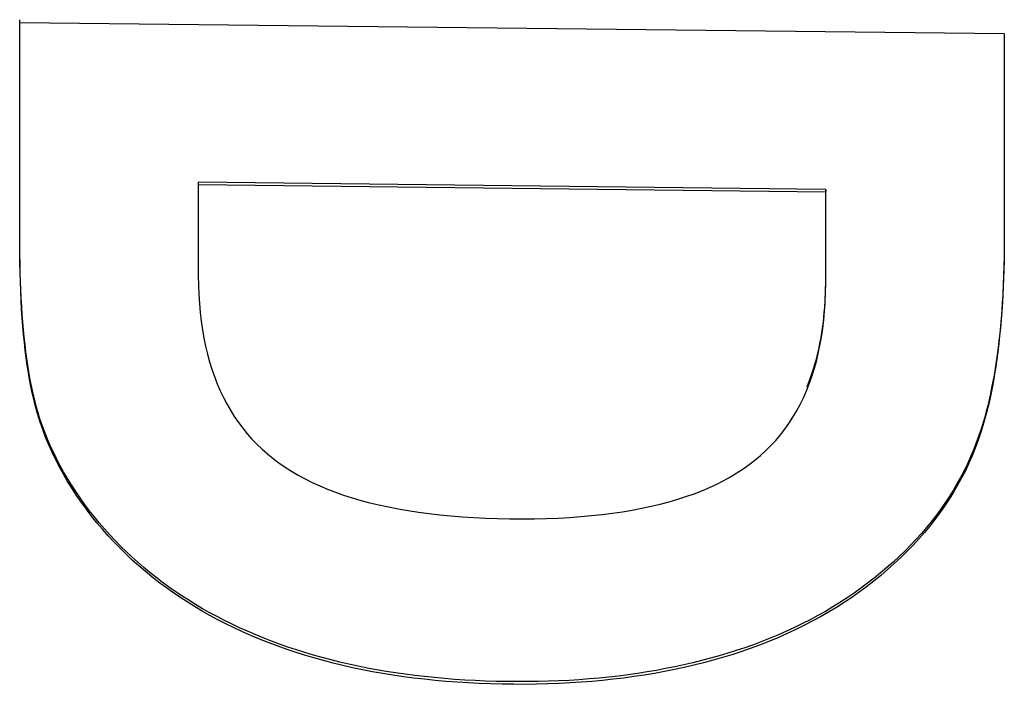
# Model space of a CAD drawing. Extents: x 6 to 234, y 335 to 581.
# Drawn here: x 207 to 207, y 418 to 419 of the extents above; entities that cross this region are included whole.
import ezdxf

# ---------------------------------------------------------------- set-up
doc = ezdxf.new("R2010")
doc.units = 0
doc.layers.add('DEFAULT', color=7, linetype='CONTINUOUS')
doc.layers.add('MP4047883_PA4976', color=7, linetype='CONTINUOUS')

# ---------------------------------------------------------------- blocks, each defined once
blk = doc.blocks.new('SE9')
at = {"layer": 'MP4047883_PA4976', "color": 7, "linetype": 'CONTINUOUS'}
for p, q in [((60.39954, 63.85096), (60.39954, 63.85271)), ((60.39953, 63.85206), (60.63789, 63.84937)), ((60.39953, 63.85016), (60.39953, 63.85206)), ((60.39953, 63.84826), (60.39953, 63.85016)), ((60.39954, 63.84921), (60.39954, 63.85096)), ((60.39953, 63.84636), (60.39953, 63.84826)), ((60.39954, 63.84746), (60.39954, 63.84921)), ((60.39954, 63.84571), (60.39954, 63.84746)), ((60.63789, 63.84937), (60.63789, 63.84747)), ((60.63789, 63.84747), (60.63789, 63.84557)), ((60.39953, 63.84447), (60.39953, 63.84636)), ((60.39954, 63.84396), (60.39954, 63.84571)), ((60.63789, 63.84557), (60.63789, 63.84367)), ((60.39953, 63.84257), (60.39953, 63.84447)), ((60.39954, 63.84221), (60.39954, 63.84396)), ((60.63789, 63.84367), (60.63789, 63.84177)), ((60.39953, 63.84067), (60.39953, 63.84257)), ((60.39953, 63.83877), (60.39953, 63.84067)), ((60.39954, 63.84046), (60.39954, 63.84221)), ((60.39954, 63.83871), (60.39954, 63.84046)), ((60.63789, 63.84177), (60.63789, 63.83987)), ((60.39953, 63.83687), (60.39953, 63.83877)), ((60.39954, 63.83696), (60.39954, 63.83871)), ((60.63789, 63.83987), (60.63789, 63.83797)), ((60.63789, 63.83797), (60.63789, 63.83607)), ((60.39953, 63.83497), (60.39953, 63.83687)), ((60.39954, 63.83521), (60.39954, 63.83696)), ((60.63789, 63.83607), (60.63789, 63.83417)), ((60.39953, 63.83307), (60.39953, 63.83497)), ((60.39954, 63.83346), (60.39954, 63.83521)), ((60.39954, 63.83171), (60.39954, 63.83346)), ((60.63789, 63.83417), (60.63789, 63.83227)), ((60.39953, 63.83117), (60.39953, 63.83307)), ((60.39953, 63.82927), (60.39953, 63.83117)), ((60.39954, 63.82996), (60.39954, 63.83171)), ((60.63789, 63.83227), (60.63789, 63.83037)), ((60.39953, 63.82737), (60.39953, 63.82927)), ((60.39954, 63.82821), (60.39954, 63.82996)), ((60.63789, 63.83037), (60.63789, 63.82847)), ((60.63789, 63.82847), (60.63789, 63.82657)), ((60.39953, 63.82547), (60.39953, 63.82737)), ((60.39954, 63.82646), (60.39954, 63.82821)), ((60.39954, 63.82472), (60.39954, 63.82646)), ((60.63789, 63.82657), (60.63789, 63.82467)), ((60.39953, 63.82357), (60.39953, 63.82547)), ((60.39954, 63.82297), (60.39954, 63.82472)), ((60.63789, 63.82467), (60.63789, 63.82277)), ((60.39953, 63.82167), (60.39953, 63.82357)), ((60.39953, 63.81977), (60.39953, 63.82167)), ((60.39954, 63.82122), (60.39954, 63.82297)), ((60.63789, 63.82277), (60.63789, 63.82087)), ((60.39953, 63.81787), (60.39953, 63.81977)), ((60.39954, 63.81947), (60.39954, 63.82122)), ((60.39954, 63.81772), (60.39954, 63.81947)), ((60.63789, 63.82087), (60.63789, 63.81897)), ((60.63789, 63.81897), (60.63789, 63.81707)), ((60.39953, 63.81597), (60.39953, 63.81787)), ((60.39954, 63.81597), (60.39954, 63.81772)), ((60.63789, 63.81707), (60.63789, 63.81517)), ((60.39953, 63.81407), (60.39953, 63.81597)), ((60.39954, 63.81422), (60.39954, 63.81597)), ((60.39954, 63.81247), (60.39954, 63.81422)), ((60.63789, 63.81517), (60.63789, 63.81328)), ((60.6379, 63.81644), (60.6379, 63.81469)), ((60.6379, 63.81469), (60.6379, 63.81294)), ((60.39953, 63.81217), (60.39953, 63.81407)), ((60.39953, 63.81027), (60.39953, 63.81217)), ((60.39954, 63.81072), (60.39954, 63.81247)), ((60.44277, 63.81333), (60.44275, 63.81269)), ((60.59466, 63.81097), (60.44275, 63.81269)), ((60.44275, 63.81269), (60.44275, 63.81086)), ((60.59468, 63.81162), (60.44277, 63.81333)), ((60.63789, 63.81328), (60.63789, 63.81138)), ((60.6379, 63.81294), (60.6379, 63.81119)), ((60.39953, 63.80837), (60.39953, 63.81027)), ((60.39954, 63.80897), (60.39954, 63.81072)), ((60.44275, 63.81086), (60.44275, 63.80904)), ((60.59468, 63.81162), (60.59466, 63.81097)), ((60.59466, 63.80915), (60.59466, 63.81097)), ((60.59468, 63.81068), (60.59468, 63.81162)), ((60.59468, 63.80973), (60.59468, 63.81068)), ((60.59468, 63.80879), (60.59468, 63.80973)), ((60.63789, 63.81138), (60.63789, 63.80948)), ((60.63789, 63.80948), (60.63789, 63.80758)), ((60.6379, 63.81119), (60.6379, 63.80944)), ((60.6379, 63.80944), (60.6379, 63.80769)), ((60.39953, 63.80647), (60.39953, 63.80837)), ((60.39954, 63.80722), (60.39954, 63.80897)), ((60.39954, 63.80547), (60.39954, 63.80722)), ((60.44275, 63.80904), (60.44275, 63.80721)), ((60.44275, 63.80721), (60.44275, 63.80539)), ((60.59466, 63.80732), (60.59466, 63.80915)), ((60.59466, 63.8055), (60.59466, 63.80732)), ((60.59468, 63.80785), (60.59468, 63.80879)), ((60.59468, 63.80691), (60.59468, 63.80785)), ((60.63789, 63.80758), (60.63789, 63.80568)), ((60.6379, 63.80769), (60.6379, 63.80594)), ((60.39953, 63.80457), (60.39953, 63.80647)), ((60.39953, 63.80267), (60.39953, 63.80457)), ((60.39954, 63.80372), (60.39954, 63.80547)), ((60.44275, 63.80539), (60.44275, 63.80357)), ((60.59466, 63.80367), (60.59466, 63.8055)), ((60.59468, 63.80597), (60.59468, 63.80691)), ((60.59468, 63.80502), (60.59468, 63.80597)), ((60.59468, 63.80408), (60.59468, 63.80502)), ((60.63789, 63.80568), (60.63789, 63.80378)), ((60.6379, 63.80594), (60.6379, 63.80419)), ((60.39953, 63.80077), (60.39953, 63.80267)), ((60.39954, 63.80197), (60.39954, 63.80372)), ((60.44275, 63.80357), (60.44275, 63.80174)), ((60.59466, 63.80185), (60.59466, 63.80367)), ((60.59468, 63.80314), (60.59468, 63.80408)), ((60.59468, 63.8022), (60.59468, 63.80314)), ((60.59468, 63.80126), (60.59468, 63.8022)), ((60.63789, 63.80378), (60.63789, 63.80188)), ((60.6379, 63.80419), (60.6379, 63.80244)), ((60.6379, 63.80244), (60.6379, 63.80069)), ((60.39953, 63.79872), (60.39953, 63.80077)), ((60.39954, 63.80022), (60.39954, 63.80197)), ((60.39955, 63.79801), (60.39954, 63.80022)), ((60.44275, 63.80174), (60.44275, 63.79992)), ((60.44275, 63.79992), (60.44275, 63.79809)), ((60.59466, 63.80003), (60.59466, 63.80185)), ((60.59466, 63.7982), (60.59466, 63.80003)), ((60.59468, 63.80031), (60.59468, 63.80126)), ((60.59468, 63.79937), (60.59468, 63.80031)), ((60.63789, 63.79998), (60.63788, 63.79763)), ((60.63789, 63.80188), (60.63789, 63.79998)), ((60.6379, 63.80069), (60.6379, 63.79855)), ((60.39954, 63.79628), (60.39953, 63.79872)), ((60.39957, 63.79578), (60.39955, 63.79801)), ((60.44275, 63.79809), (60.44275, 63.79627)), ((60.59466, 63.79638), (60.59466, 63.7982)), ((60.59468, 63.79843), (60.59468, 63.79937)), ((60.59468, 63.79749), (60.59468, 63.79843)), ((60.59468, 63.79655), (60.59468, 63.79749)), ((60.63788, 63.79763), (60.63785, 63.79529)), ((60.6379, 63.79855), (60.63788, 63.79638)), ((60.39957, 63.79388), (60.39954, 63.79628)), ((60.39961, 63.79359), (60.39957, 63.79578)), ((60.44275, 63.79627), (60.44275, 63.79445)), ((60.59466, 63.79456), (60.59466, 63.79638)), ((60.59468, 63.79561), (60.59468, 63.79655)), ((60.59468, 63.79466), (60.59468, 63.79561)), ((60.63785, 63.79529), (60.63781, 63.79299)), ((60.63788, 63.79638), (60.63784, 63.79426)), ((60.39962, 63.79153), (60.39957, 63.79388)), ((60.39966, 63.79144), (60.39961, 63.79359)), ((60.44275, 63.79445), (60.44275, 63.79262)), ((60.59466, 63.79273), (60.59466, 63.79456)), ((60.59466, 63.79091), (60.59466, 63.79273)), ((60.59468, 63.79372), (60.59468, 63.79466)), ((60.59468, 63.79278), (60.59468, 63.79372)), ((60.59468, 63.79184), (60.59468, 63.79278)), ((60.63781, 63.79299), (60.63774, 63.79073)), ((60.63784, 63.79426), (60.63778, 63.79216)), ((60.39969, 63.78923), (60.39962, 63.79153)), ((60.39972, 63.78934), (60.39966, 63.79144)), ((60.44275, 63.79262), (60.44275, 63.79071)), ((60.44275, 63.79071), (60.44278, 63.78841)), ((60.59466, 63.78899), (60.59466, 63.79091)), ((60.59468, 63.7909), (60.59468, 63.79184)), ((60.59468, 63.78993), (60.59468, 63.7909)), ((60.63774, 63.79073), (60.63766, 63.78852)), ((60.63778, 63.79216), (60.63771, 63.79011)), ((60.39977, 63.78698), (60.39969, 63.78923)), ((60.3998, 63.78728), (60.39972, 63.78934)), ((60.44278, 63.78841), (60.44287, 63.78616)), ((60.59463, 63.78668), (60.59466, 63.78899)), ((60.59465, 63.78753), (60.59467, 63.78872)), ((60.59467, 63.78872), (60.59468, 63.78993)), ((60.63763, 63.78809), (60.63753, 63.78611)), ((60.63766, 63.78852), (60.63756, 63.78635)), ((60.63771, 63.79011), (60.63763, 63.78809)), ((60.39988, 63.78478), (60.39977, 63.78698)), ((60.3999, 63.78526), (60.3998, 63.78728)), ((60.44287, 63.78616), (60.44302, 63.78395)), ((60.59454, 63.78441), (60.59463, 63.78668)), ((60.59456, 63.78519), (60.59461, 63.78635)), ((60.59461, 63.78635), (60.59465, 63.78753)), ((60.63753, 63.78611), (60.63741, 63.78416)), ((60.63756, 63.78635), (60.63744, 63.78422)), ((60.4, 63.78264), (60.39988, 63.78478)), ((60.40001, 63.78328), (60.3999, 63.78526)), ((60.40014, 63.78135), (60.40001, 63.78328)), ((60.44302, 63.78395), (60.44321, 63.7818)), ((60.59439, 63.7822), (60.59454, 63.78441)), ((60.59442, 63.7829), (60.5945, 63.78404)), ((60.5945, 63.78404), (60.59456, 63.78519)), ((60.63741, 63.78416), (60.63728, 63.78225)), ((60.63744, 63.78422), (60.6373, 63.78213)), ((60.40014, 63.78054), (60.4, 63.78264)), ((60.40029, 63.77946), (60.40014, 63.78135)), ((60.44321, 63.7818), (60.44346, 63.77969)), ((60.5942, 63.78004), (60.59439, 63.7822)), ((60.59421, 63.78066), (60.59432, 63.78178)), ((60.59432, 63.78178), (60.59442, 63.7829)), ((60.63728, 63.78225), (60.63713, 63.78037)), ((60.6373, 63.78213), (60.63714, 63.78008)), ((60.4003, 63.77849), (60.40014, 63.78054)), ((60.40045, 63.77761), (60.40029, 63.77946)), ((60.40047, 63.7765), (60.4003, 63.77849)), ((60.44346, 63.77969), (60.44376, 63.77763)), ((60.5938, 63.77741), (60.59395, 63.77848)), ((60.59395, 63.77792), (60.5942, 63.78004)), ((60.59395, 63.77848), (60.59409, 63.77957)), ((60.59409, 63.77957), (60.59421, 63.78066)), ((60.63697, 63.77853), (60.63679, 63.77673)), ((60.63713, 63.78037), (60.63697, 63.77853)), ((60.63714, 63.78008), (60.63697, 63.77808)), ((60.40062, 63.7758), (60.40045, 63.77761)), ((60.40067, 63.77455), (60.40047, 63.7765)), ((60.44376, 63.77763), (60.44411, 63.77562)), ((60.59345, 63.77531), (60.59363, 63.77635)), ((60.59363, 63.77635), (60.5938, 63.77741)), ((60.59364, 63.77586), (60.59395, 63.77792)), ((60.63678, 63.77612), (60.63657, 63.7742)), ((60.63679, 63.77673), (60.6366, 63.77496)), ((60.63697, 63.77808), (60.63678, 63.77612)), ((60.40081, 63.77404), (60.40062, 63.7758)), ((60.40088, 63.77265), (60.40067, 63.77455)), ((60.40102, 63.77232), (60.40081, 63.77404)), ((60.44411, 63.77562), (60.44452, 63.77365)), ((60.44452, 63.77365), (60.44498, 63.77174)), ((60.59287, 63.77188), (60.59328, 63.77384)), ((60.59305, 63.77326), (60.59326, 63.77428)), ((60.59326, 63.77428), (60.59345, 63.77531)), ((60.59328, 63.77384), (60.59364, 63.77586)), ((60.63657, 63.7742), (60.63634, 63.77232)), ((60.6366, 63.77496), (60.63639, 63.77322)), ((60.40111, 63.77081), (60.40088, 63.77265)), ((60.40124, 63.77065), (60.40102, 63.77232)), ((60.44498, 63.77174), (60.44549, 63.76987)), ((60.59233, 63.77028), (60.59259, 63.77126)), ((60.5924, 63.76996), (60.59287, 63.77188)), ((60.59259, 63.77126), (60.59282, 63.77225)), ((60.59282, 63.77225), (60.59305, 63.77326)), ((60.63617, 63.77153), (60.63594, 63.76986)), ((60.63634, 63.77232), (60.6361, 63.77048)), ((60.63639, 63.77322), (60.63617, 63.77153)), ((60.40137, 63.76902), (60.40111, 63.77081)), ((60.40148, 63.76902), (60.40124, 63.77065)), ((60.40164, 63.76728), (60.40137, 63.76902)), ((60.40173, 63.76743), (60.40148, 63.76902)), ((60.44549, 63.76987), (60.44605, 63.76805)), ((60.59178, 63.76837), (60.59207, 63.76932)), ((60.59188, 63.7681), (60.5924, 63.76996)), ((60.59207, 63.76932), (60.59233, 63.77028)), ((60.63594, 63.76986), (60.63568, 63.76824)), ((60.6361, 63.77048), (60.63584, 63.76869)), ((60.40192, 63.76559), (60.40164, 63.76728)), ((60.40201, 63.76588), (60.40173, 63.76743)), ((60.44605, 63.76805), (60.44667, 63.76628)), ((60.59085, 63.76559), (60.59118, 63.7665)), ((60.59118, 63.7665), (60.59149, 63.76743)), ((60.59131, 63.76628), (60.59188, 63.7681)), ((60.59149, 63.76743), (60.59178, 63.76837)), ((60.63542, 63.76665), (60.63514, 63.76509)), ((60.63556, 63.76694), (60.63527, 63.76523)), ((60.63568, 63.76824), (60.63542, 63.76665)), ((60.63584, 63.76869), (60.63556, 63.76694)), ((60.40223, 63.76395), (60.40192, 63.76559)), ((60.40229, 63.76438), (60.40201, 63.76588)), ((60.4026, 63.76293), (60.40229, 63.76438)), ((60.44667, 63.76628), (60.44734, 63.76455)), ((60.44734, 63.76455), (60.44806, 63.76287)), ((60.58999, 63.7628), (60.59068, 63.76452)), ((60.59016, 63.76381), (60.59051, 63.76469)), ((60.59051, 63.76469), (60.59085, 63.76559)), ((60.59068, 63.76452), (60.59131, 63.76628)), ((60.63514, 63.76509), (60.63484, 63.76357)), ((60.63527, 63.76523), (60.63495, 63.76356)), ((60.40256, 63.76236), (60.40223, 63.76395)), ((60.40291, 63.76083), (60.40256, 63.76236)), ((60.40291, 63.76151), (60.4026, 63.76293)), ((60.44806, 63.76287), (60.44884, 63.76124)), ((60.58926, 63.76113), (60.58999, 63.7628)), ((60.63454, 63.76208), (60.63421, 63.76063)), ((60.63462, 63.76193), (60.63428, 63.76035)), ((60.63484, 63.76357), (60.63454, 63.76208)), ((60.63495, 63.76356), (60.63462, 63.76193)), ((60.40325, 63.76015), (60.40291, 63.76151)), ((60.40327, 63.75935), (60.40291, 63.76083)), ((60.4036, 63.75882), (60.40325, 63.76015)), ((60.40366, 63.75792), (60.40327, 63.75935)), ((60.44884, 63.76124), (60.44967, 63.75966)), ((60.44967, 63.75966), (60.45055, 63.75813)), ((60.58762, 63.75795), (60.58846, 63.75951)), ((60.58846, 63.75951), (60.58926, 63.76113)), ((60.63421, 63.76063), (60.63388, 63.75922)), ((60.63428, 63.76035), (60.63392, 63.7588)), ((60.40397, 63.75754), (60.4036, 63.75882)), ((60.40406, 63.75654), (60.40366, 63.75792)), ((60.40436, 63.75631), (60.40397, 63.75754)), ((60.45055, 63.75813), (60.45149, 63.75664)), ((60.58672, 63.75643), (60.58762, 63.75795)), ((60.63354, 63.7573), (60.63314, 63.75584)), ((60.63353, 63.75784), (60.63316, 63.7565)), ((60.63388, 63.75922), (60.63353, 63.75784)), ((60.63392, 63.7588), (60.63354, 63.7573)), ((60.40448, 63.75522), (60.40406, 63.75654)), ((60.40482, 63.75494), (60.40436, 63.75631)), ((60.40509, 63.7535), (60.40448, 63.75522)), ((60.40545, 63.75321), (60.40482, 63.75494)), ((60.45149, 63.75664), (60.45247, 63.7552)), ((60.45247, 63.7552), (60.45351, 63.75381)), ((60.58475, 63.75354), (60.58576, 63.75496)), ((60.58576, 63.75496), (60.58672, 63.75643)), ((60.63279, 63.75519), (60.63235, 63.75377)), ((60.63314, 63.75584), (60.63273, 63.75442)), ((60.63316, 63.7565), (60.63279, 63.75519)), ((60.4058, 63.75163), (60.40509, 63.7535)), ((60.40613, 63.7515), (60.40545, 63.75321)), ((60.45351, 63.75381), (60.45461, 63.75246)), ((60.45461, 63.75246), (60.45575, 63.75117)), ((60.58257, 63.75084), (60.58369, 63.75217)), ((60.58369, 63.75217), (60.58475, 63.75354)), ((60.63223, 63.75281), (60.63158, 63.75088)), ((60.63235, 63.75377), (60.63176, 63.752)), ((60.63273, 63.75442), (60.63223, 63.75281)), ((60.40656, 63.74979), (60.4058, 63.75163)), ((60.40685, 63.7498), (60.40613, 63.7515)), ((60.40737, 63.74796), (60.40656, 63.74979)), ((60.40762, 63.74813), (60.40685, 63.7498)), ((60.45575, 63.75117), (60.45695, 63.74992)), ((60.45695, 63.74992), (60.45821, 63.74871)), ((60.58139, 63.74957), (60.58257, 63.75084)), ((60.63112, 63.75025), (60.63045, 63.74852)), ((60.63158, 63.75088), (60.63088, 63.74899)), ((60.63176, 63.752), (60.63112, 63.75025)), ((60.40824, 63.74616), (60.40737, 63.74796)), ((60.40842, 63.74648), (60.40762, 63.74813)), ((60.45821, 63.74871), (60.45951, 63.74756)), ((60.45951, 63.74756), (60.46087, 63.74645)), ((60.57888, 63.74717), (60.58017, 63.74835)), ((60.58017, 63.74835), (60.58139, 63.74957)), ((60.63045, 63.74852), (60.62973, 63.74682)), ((60.63088, 63.74899), (60.63012, 63.74713)), ((60.40915, 63.74438), (60.40824, 63.74616)), ((60.40927, 63.74484), (60.40842, 63.74648)), ((60.46087, 63.74645), (60.46229, 63.74538)), ((60.46229, 63.74538), (60.46378, 63.74435)), ((60.5747, 63.74394), (60.57615, 63.74497)), ((60.57615, 63.74497), (60.57754, 63.74605)), ((60.57754, 63.74605), (60.57888, 63.74717)), ((60.62897, 63.74515), (60.62816, 63.7435)), ((60.62932, 63.7453), (60.62847, 63.7435)), ((60.62973, 63.74682), (60.62897, 63.74515)), ((60.63012, 63.74713), (60.62932, 63.7453)), ((60.41012, 63.74263), (60.40915, 63.74438)), ((60.41016, 63.74323), (60.40927, 63.74484)), ((60.41113, 63.74089), (60.41012, 63.74263)), ((60.4111, 63.74163), (60.41016, 63.74323)), ((60.46378, 63.74435), (60.46533, 63.74336)), ((60.46533, 63.74336), (60.46695, 63.74242)), ((60.57161, 63.742), (60.57318, 63.74295)), ((60.57318, 63.74295), (60.5747, 63.74394)), ((60.62816, 63.7435), (60.62732, 63.74188)), ((60.62847, 63.7435), (60.62756, 63.74173)), ((60.41207, 63.74005), (60.4111, 63.74163)), ((60.41219, 63.73918), (60.41113, 63.74089)), ((60.46695, 63.74242), (60.46862, 63.74151)), ((60.46862, 63.74151), (60.47036, 63.74065)), ((60.47036, 63.74065), (60.47216, 63.73982)), ((60.5665, 63.73942), (60.56827, 63.74024)), ((60.56827, 63.74024), (60.56997, 63.7411)), ((60.56997, 63.7411), (60.57161, 63.742)), ((60.62643, 63.74028), (60.6255, 63.7387)), ((60.62732, 63.74188), (60.62643, 63.74028)), ((60.62756, 63.74173), (60.62661, 63.73998)), ((60.41309, 63.73848), (60.41207, 63.74005)), ((60.41331, 63.73748), (60.41219, 63.73918)), ((60.41415, 63.73693), (60.41309, 63.73848)), ((60.47216, 63.73982), (60.47402, 63.73904)), ((60.47402, 63.73904), (60.47595, 63.7383)), ((60.47595, 63.7383), (60.47794, 63.7376)), ((60.56084, 63.73722), (60.56279, 63.73791)), ((60.56279, 63.73791), (60.56468, 63.73864)), ((60.56468, 63.73864), (60.5665, 63.73942)), ((60.6255, 63.7387), (60.62453, 63.73714)), ((60.62561, 63.73826), (60.62456, 63.73657)), ((60.62661, 63.73998), (60.62561, 63.73826)), ((60.41447, 63.73581), (60.41331, 63.73748)), ((60.41524, 63.7354), (60.41415, 63.73693)), ((60.41568, 63.73415), (60.41447, 63.73581)), ((60.47794, 63.7376), (60.47999, 63.73694)), ((60.47999, 63.73694), (60.4821, 63.73632)), ((60.4821, 63.73632), (60.48428, 63.73575)), ((60.48428, 63.73575), (60.48651, 63.73521)), ((60.55462, 63.73539), (60.55676, 63.73596)), ((60.55676, 63.73596), (60.55883, 63.73657)), ((60.55883, 63.73657), (60.56084, 63.73722)), ((60.62352, 63.73561), (60.62246, 63.7341)), ((60.62456, 63.73657), (60.62346, 63.73491)), ((60.62453, 63.73714), (60.62352, 63.73561)), ((60.41638, 63.73389), (60.41524, 63.7354)), ((60.41693, 63.73252), (60.41568, 63.73415)), ((60.41756, 63.73239), (60.41638, 63.73389)), ((60.48651, 63.73521), (60.48881, 63.73471)), ((60.48881, 63.73471), (60.49118, 63.73425)), ((60.49118, 63.73425), (60.4936, 63.73384)), ((60.4936, 63.73384), (60.49609, 63.73346)), ((60.49609, 63.73346), (60.49864, 63.73312)), ((60.49864, 63.73312), (60.50125, 63.73283)), ((60.54051, 63.73288), (60.54302, 63.73319)), ((60.54302, 63.73319), (60.54546, 63.73355)), ((60.54546, 63.73355), (60.54784, 63.73395)), ((60.54784, 63.73395), (60.55017, 63.73439)), ((60.55017, 63.73439), (60.55242, 63.73487)), ((60.55242, 63.73487), (60.55462, 63.73539)), ((60.62231, 63.73328), (60.62112, 63.73167)), ((60.62246, 63.7341), (60.62137, 63.73262)), ((60.62346, 63.73491), (60.62231, 63.73328)), ((60.41824, 63.7309), (60.41693, 63.73252)), ((60.41878, 63.73091), (60.41756, 63.73239)), ((60.41959, 63.7293), (60.41824, 63.7309)), ((60.42004, 63.72944), (60.41878, 63.73091)), ((60.50125, 63.73283), (60.50392, 63.73257)), ((60.50392, 63.73257), (60.50666, 63.73235)), ((60.50666, 63.73235), (60.50945, 63.73217)), ((60.50945, 63.73217), (60.51231, 63.73203)), ((60.51231, 63.73203), (60.51524, 63.73194)), ((60.51524, 63.73194), (60.51822, 63.73188)), ((60.51822, 63.73188), (60.52122, 63.73186)), ((60.52122, 63.73186), (60.52416, 63.73188)), ((60.52416, 63.73188), (60.52704, 63.73194)), ((60.52704, 63.73194), (60.52986, 63.73204)), ((60.52986, 63.73204), (60.53261, 63.73219)), ((60.53261, 63.73219), (60.53531, 63.73238)), ((60.53531, 63.73238), (60.53794, 63.73261)), ((60.53794, 63.73261), (60.54051, 63.73288)), ((60.62023, 63.73115), (60.61905, 63.72971)), ((60.62112, 63.73167), (60.61987, 63.73008)), ((60.62137, 63.73262), (60.62023, 63.73115)), ((60.42098, 63.72772), (60.41959, 63.7293)), ((60.42134, 63.72799), (60.42004, 63.72944)), ((60.61783, 63.72829), (60.61657, 63.72689)), ((60.61858, 63.72853), (60.61724, 63.72699)), ((60.61905, 63.72971), (60.61783, 63.72829)), ((60.61987, 63.73008), (60.61858, 63.72853)), ((60.4224, 63.72619), (60.42098, 63.72772)), ((60.42264, 63.7266), (60.42134, 63.72799)), ((60.42383, 63.72471), (60.4224, 63.72619)), ((60.42396, 63.72524), (60.42264, 63.7266)), ((60.61657, 63.72689), (60.61527, 63.72551)), ((60.61724, 63.72699), (60.61585, 63.72549)), ((60.42529, 63.72327), (60.42383, 63.72471)), ((60.42531, 63.72391), (60.42396, 63.72524)), ((60.42669, 63.72261), (60.42531, 63.72391)), ((60.6139, 63.72413), (60.61247, 63.72274)), ((60.6144, 63.724), (60.61286, 63.72248)), ((60.61527, 63.72551), (60.6139, 63.72413)), ((60.61585, 63.72549), (60.6144, 63.724)), ((60.42679, 63.72186), (60.42529, 63.72327)), ((60.4281, 63.72134), (60.42669, 63.72261)), ((60.42833, 63.72048), (60.42679, 63.72186)), ((60.42954, 63.72009), (60.4281, 63.72134)), ((60.611, 63.72138), (60.6095, 63.72005)), ((60.61247, 63.72274), (60.611, 63.72138)), ((60.61286, 63.72248), (60.61127, 63.72099)), ((60.42989, 63.71913), (60.42833, 63.72048)), ((60.43101, 63.71887), (60.42954, 63.72009)), ((60.4315, 63.71781), (60.42989, 63.71913)), ((60.43251, 63.71768), (60.43101, 63.71887)), ((60.60797, 63.71875), (60.60641, 63.71748)), ((60.6095, 63.72005), (60.60797, 63.71875)), ((60.60965, 63.71954), (60.60799, 63.71813)), ((60.61127, 63.72099), (60.60965, 63.71954)), ((60.43314, 63.71653), (60.4315, 63.71781)), ((60.43404, 63.71651), (60.43251, 63.71768)), ((60.43481, 63.71528), (60.43314, 63.71653)), ((60.43559, 63.71537), (60.43404, 63.71651)), ((60.60629, 63.71675), (60.60456, 63.71541)), ((60.60641, 63.71748), (60.60481, 63.71624)), ((60.60799, 63.71813), (60.60629, 63.71675)), ((60.43652, 63.71406), (60.43481, 63.71528)), ((60.43718, 63.71426), (60.43559, 63.71537)), ((60.43826, 63.71287), (60.43652, 63.71406)), ((60.4388, 63.71317), (60.43718, 63.71426)), ((60.60278, 63.7141), (60.60097, 63.71283)), ((60.60319, 63.71503), (60.60153, 63.71385)), ((60.60456, 63.71541), (60.60278, 63.7141)), ((60.60481, 63.71624), (60.60319, 63.71503)), ((60.44004, 63.71171), (60.43826, 63.71287)), ((60.44044, 63.71212), (60.4388, 63.71317)), ((60.44185, 63.71059), (60.44004, 63.71171)), ((60.44212, 63.71108), (60.44044, 63.71212)), ((60.59913, 63.71159), (60.59724, 63.7104)), ((60.59984, 63.7127), (60.59812, 63.71158)), ((60.60097, 63.71283), (60.59913, 63.71159)), ((60.60153, 63.71385), (60.59984, 63.7127)), ((60.4437, 63.70949), (60.44185, 63.71059)), ((60.44382, 63.71008), (60.44212, 63.71108)), ((60.44558, 63.70843), (60.4437, 63.70949)), ((60.44556, 63.7091), (60.44382, 63.71008)), ((60.59458, 63.70944), (60.59277, 63.70841)), ((60.59532, 63.70923), (60.59337, 63.70811)), ((60.59637, 63.71049), (60.59458, 63.70944)), ((60.59724, 63.7104), (60.59532, 63.70923)), ((60.59812, 63.71158), (60.59637, 63.71049)), ((60.44732, 63.70815), (60.44556, 63.7091)), ((60.4475, 63.7074), (60.44558, 63.70843)), ((60.44911, 63.70723), (60.44732, 63.70815)), ((60.44945, 63.7064), (60.4475, 63.7074)), ((60.45093, 63.70633), (60.44911, 63.70723)), ((60.59092, 63.70742), (60.58905, 63.70646)), ((60.59137, 63.70702), (60.58934, 63.70597)), ((60.59277, 63.70841), (60.59092, 63.70742)), ((60.59337, 63.70811), (60.59137, 63.70702)), ((60.45143, 63.70543), (60.44945, 63.7064)), ((60.45278, 63.70545), (60.45093, 63.70633)), ((60.45345, 63.70449), (60.45143, 63.70543)), ((60.45466, 63.70461), (60.45278, 63.70545)), ((60.4555, 63.70359), (60.45345, 63.70449)), ((60.45656, 63.70379), (60.45466, 63.70461)), ((60.5852, 63.70463), (60.58324, 63.70376)), ((60.58728, 63.70495), (60.58518, 63.70398)), ((60.58714, 63.70553), (60.5852, 63.70463)), ((60.58905, 63.70646), (60.58714, 63.70553)), ((60.58934, 63.70597), (60.58728, 63.70495)), ((60.45758, 63.70271), (60.4555, 63.70359)), ((60.4585, 63.703), (60.45656, 63.70379)), ((60.4597, 63.70187), (60.45758, 63.70271)), ((60.46046, 63.70223), (60.4585, 63.703)), ((60.46245, 63.70149), (60.46046, 63.70223)), ((60.57921, 63.70213), (60.57715, 63.70136)), ((60.58086, 63.70214), (60.57865, 63.70128)), ((60.58124, 63.70293), (60.57921, 63.70213)), ((60.58304, 63.70304), (60.58086, 63.70214)), ((60.58324, 63.70376), (60.58124, 63.70293)), ((60.58518, 63.70398), (60.58304, 63.70304)), ((60.46186, 63.70106), (60.4597, 63.70187)), ((60.46404, 63.70028), (60.46186, 63.70106)), ((60.46447, 63.70078), (60.46245, 63.70149)), ((60.46625, 63.69953), (60.46404, 63.70028)), ((60.46651, 63.7001), (60.46447, 63.70078)), ((60.46857, 63.69945), (60.46651, 63.7001)), ((60.57298, 63.69993), (60.57093, 63.69928)), ((60.57506, 63.70062), (60.57298, 63.69993)), ((60.57641, 63.70045), (60.57413, 63.69966)), ((60.57715, 63.70136), (60.57506, 63.70062)), ((60.57865, 63.70128), (60.57641, 63.70045)), ((60.46849, 63.69882), (60.46625, 63.69953)), ((60.47076, 63.69814), (60.46849, 63.69882)), ((60.47066, 63.69882), (60.46857, 63.69945)), ((60.47277, 63.69823), (60.47066, 63.69882)), ((60.47305, 63.6975), (60.47076, 63.69814)), ((60.47491, 63.69767), (60.47277, 63.69823)), ((60.47538, 63.6969), (60.47305, 63.6975)), ((60.47707, 63.69713), (60.47491, 63.69767)), ((60.56462, 63.69752), (60.56248, 63.69698)), ((60.56675, 63.69808), (60.56462, 63.69752)), ((60.56738, 63.69761), (60.56508, 63.69699)), ((60.56885, 63.69867), (60.56675, 63.69808)), ((60.56965, 63.69826), (60.56738, 63.69761)), ((60.57093, 63.69928), (60.56885, 63.69867)), ((60.5719, 63.69894), (60.56965, 63.69826)), ((60.57413, 63.69966), (60.5719, 63.69894)), ((60.47773, 63.69633), (60.47538, 63.6969)), ((60.47925, 63.69663), (60.47707, 63.69713)), ((60.48011, 63.69579), (60.47773, 63.69633)), ((60.48146, 63.69615), (60.47925, 63.69663)), ((60.48251, 63.69529), (60.48011, 63.69579)), ((60.48369, 63.6957), (60.48146, 63.69615)), ((60.48495, 63.69482), (60.48251, 63.69529)), ((60.48594, 63.69529), (60.48369, 63.6957)), ((60.48822, 63.6949), (60.48594, 63.69529)), ((60.55367, 63.69515), (60.55141, 63.69476)), ((60.55591, 63.69556), (60.55367, 63.69515)), ((60.55803, 63.69535), (60.55562, 63.69487)), ((60.55812, 63.69601), (60.55591, 63.69556)), ((60.56041, 63.69586), (60.55803, 63.69535)), ((60.56031, 63.69648), (60.55812, 63.69601)), ((60.56248, 63.69698), (60.56031, 63.69648)), ((60.56276, 63.69641), (60.56041, 63.69586)), ((60.56508, 63.69699), (60.56276, 63.69641)), ((60.48741, 63.69438), (60.48495, 63.69482)), ((60.4899, 63.69398), (60.48741, 63.69438)), ((60.49052, 63.69454), (60.48822, 63.6949)), ((60.49242, 63.69361), (60.4899, 63.69398)), ((60.49285, 63.6942), (60.49052, 63.69454)), ((60.49497, 63.69328), (60.49242, 63.69361)), ((60.4952, 63.6939), (60.49285, 63.6942)), ((60.49755, 63.69298), (60.49497, 63.69328)), ((60.49757, 63.69363), (60.4952, 63.6939)), ((60.50015, 63.69271), (60.49755, 63.69298)), ((60.49997, 63.69338), (60.49757, 63.69363)), ((60.50239, 63.69316), (60.49997, 63.69338)), ((60.50278, 63.69248), (60.50015, 63.69271)), ((60.50483, 63.69297), (60.50239, 63.69316)), ((60.5073, 63.69281), (60.50483, 63.69297)), ((60.50979, 63.69267), (60.5073, 63.69281)), ((60.51231, 63.69256), (60.50979, 63.69267)), ((60.51485, 63.69248), (60.51231, 63.69256)), ((60.53007, 63.69261), (60.52758, 63.69251)), ((60.53253, 63.69273), (60.53007, 63.69261)), ((60.53497, 63.69288), (60.53253, 63.69273)), ((60.53739, 63.69306), (60.53497, 63.69288)), ((60.53978, 63.69327), (60.53739, 63.69306)), ((60.54064, 63.69271), (60.53805, 63.69247)), ((60.54215, 63.69351), (60.53978, 63.69327)), ((60.5432, 63.69298), (60.54064, 63.69271)), ((60.5445, 63.69378), (60.54215, 63.69351)), ((60.54574, 63.69329), (60.5432, 63.69298)), ((60.54683, 63.69408), (60.5445, 63.69378)), ((60.54825, 63.69363), (60.54574, 63.69329)), ((60.54913, 63.69441), (60.54683, 63.69408)), ((60.55073, 63.69401), (60.54825, 63.69363)), ((60.55141, 63.69476), (60.54913, 63.69441)), ((60.55319, 63.69442), (60.55073, 63.69401)), ((60.55562, 63.69487), (60.55319, 63.69442)), ((60.50544, 63.69228), (60.50278, 63.69248)), ((60.50812, 63.69211), (60.50544, 63.69228)), ((60.51084, 63.69197), (60.50812, 63.69211)), ((60.51358, 63.69187), (60.51084, 63.69197)), ((60.51635, 63.6918), (60.51358, 63.69187)), ((60.51741, 63.69243), (60.51485, 63.69248)), ((60.51915, 63.69177), (60.51635, 63.6918)), ((60.51999, 63.69241), (60.51741, 63.69243)), ((60.52193, 63.69176), (60.51915, 63.69177)), ((60.52254, 63.69241), (60.51999, 63.69241)), ((60.52468, 63.69179), (60.52193, 63.69176)), ((60.52507, 63.69245), (60.52254, 63.69241)), ((60.52741, 63.69186), (60.52468, 63.69179)), ((60.52758, 63.69251), (60.52507, 63.69245)), ((60.53011, 63.69196), (60.52741, 63.69186)), ((60.53278, 63.6921), (60.53011, 63.69196)), ((60.53543, 63.69227), (60.53278, 63.6921)), ((60.53805, 63.69247), (60.53543, 63.69227))]:
    blk.add_line(p, q, dxfattribs=at)

msp = doc.modelspace()

# ---------------------------------------------------------------- block references
at = {"layer": 'DEFAULT', "color": 7}
msp.add_blockref('SE9', (146.66734, 354.6636), dxfattribs=at)

doc.saveas('drawing.dxf')
